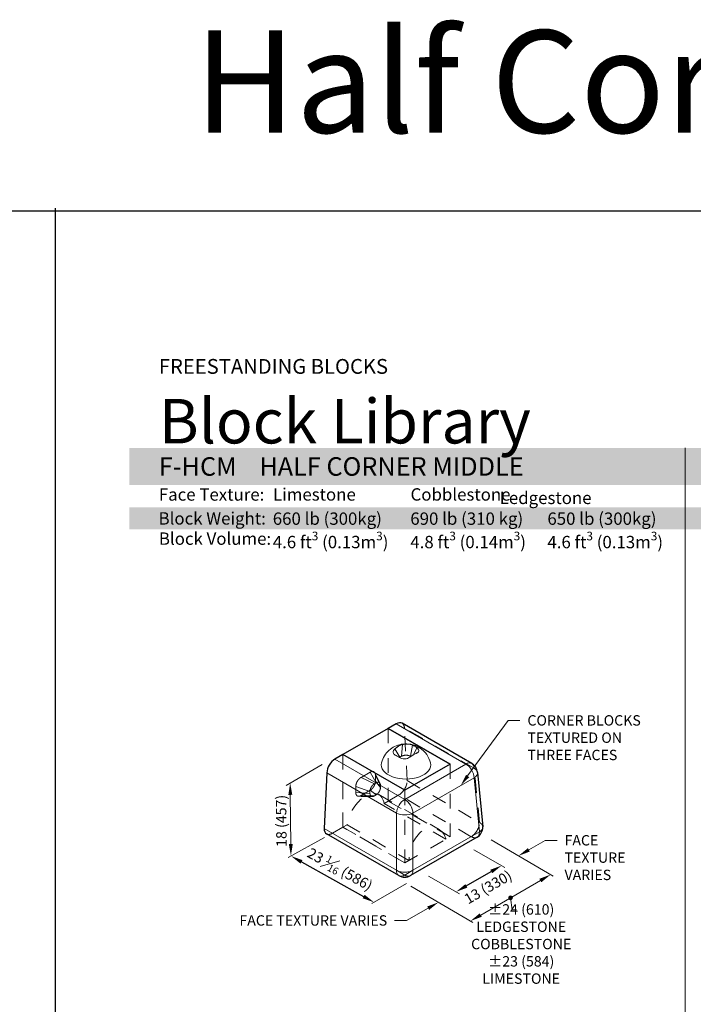
# Model space of a CAD drawing. Units: inches. Extents: x 0 to 102, y -41 to 14.
# Drawn here: x 34 to 38, y -14 to -7 of the extents above; entities that cross this region are included whole.
import ezdxf
from ezdxf import colors
from ezdxf.entities.mleader import LeaderData, LeaderLine
from ezdxf.math import Vec2, Vec3

# ---------------------------------------------------------------- set-up
doc = ezdxf.new("R2010")
doc.units = ezdxf.units.IN
doc.header["$MEASUREMENT"] = 0
doc.linetypes.add('HIDDEN2', pattern=[0.1875, 0.125, -0.0625])
doc.layers.get('Defpoints').update_dxf_attribs({"color": 60})
doc.layers.add('Blocks', color=7, linetype='Continuous', lineweight=15)
doc.layers.add('DIMENSION', color=7, linetype='Continuous', lineweight=9)
doc.layers.add('HATCH', color=7, linetype='Continuous', lineweight=25, true_color=0xe9eaeb)
doc.layers.add('PAGE', color=7, linetype='Continuous', lineweight=25, plot=False)
doc.layers.add('Titleblock', color=7, linetype='Continuous')
doc.styles.add('Arial', font='arial.ttf')
doc.styles.add('Century Gothic', font='GOTHIC.TTF')
doc.styles.get("Standard").update_dxf_attribs({"font": 'arial.ttf', "height": 0.07})
doc.dimstyles.get("Standard").update_dxf_attribs({"dimtxt": 0.07, "dimasz": 0.08, "dimexe": 0.18, "dimexo": 0.0625, "dimgap": 0.02, "dimtad": 1, "dimdec": 4, "dimzin": 0, "dimdsep": 46, "dimlunit": 5, "dimtxsty": 'Standard', "dimcen": 0.09, "dimse1": 1, "dimse2": 1, "dimclrt": 256, "dimadec": 0, "dimazin": 0, "dimtfac": 1.25, "dimtdec": 4, "dimtix": 1, "dimtofl": 0, "dimtmove": 0, "dimatfit": 3, "dimfxl": 1, "dimfrac": 1, "dimtolj": 1, "dimtzin": 0, "dimarcsym": 0})

# ---------------------------------------------------------------- blocks, each defined once
blk = doc.blocks.new('*D144')
at = {"layer": 'Defpoints', "color": 0, "transparency": 16777216}
for p in [(36.9922, -12.9685), (36.9922, -12.9685), (36.6856, -13.1453)]:
    blk.add_point(p, dxfattribs=at)
at = {"layer": 'DIMENSION', "color": 0, "lineweight": -2, "transparency": 16777216}
blk.add_line((36.7549, -13.1054), (36.9229, -13.0085), dxfattribs=at)
at = {"layer": 'DIMENSION', "color": 0, "transparency": 16777216}
for points in [[(36.9163, -12.9969), (36.9296, -13.02), (36.9922, -12.9685)], [(36.7483, -13.0938), (36.7616, -13.1169), (36.6856, -13.1453)]]:
    blk.add_solid(points, dxfattribs=at)
at = {"layer": 'DIMENSION', "transparency": 16777216, "insert": (36.9014, -13.1136), "char_height": 0.07, "attachment_point": 5, "rotation": 29.96787}
blk.add_mtext('\\A1;13 (330)', dxfattribs=at)
blk = doc.blocks.new('*D163')
at = {"layer": 'Defpoints', "color": 0, "transparency": 16777216}
for p in [(35.573, -12.9049), (36.1321, -13.2164), (36.1324, -13.2159)]:
    blk.add_point(p, dxfattribs=at)
at = {"layer": 'DIMENSION', "color": 0, "lineweight": -2, "transparency": 16777216}
blk.add_line((35.6432, -12.9433), (36.0625, -13.1769), dxfattribs=at)
at = {"layer": 'DIMENSION', "color": 0, "transparency": 16777216}
for points in [[(35.6497, -12.9316), (35.6367, -12.9549), (35.5733, -12.9043)], [(36.069, -13.1653), (36.056, -13.1886), (36.1324, -13.2159)]]:
    blk.add_solid(points, dxfattribs=at)
at = {"layer": 'DIMENSION', "transparency": 16777216, "insert": (35.903, -12.9929), "char_height": 0.07, "attachment_point": 5, "rotation": 330.86945}
blk.add_mtext('\\A1;23 {\\H0.7x;\\S1#16;} (586)', dxfattribs=at)

msp = doc.modelspace()

# ---------------------------------------------------------------- hatches: boundary and pattern name
at = {"layer": 'HATCH', "true_color": 0xc4cd98}
h = msp.add_hatch(color=9, dxfattribs=at)
h.dxf.hatch_style = 1
h.paths.add_polyline_path([(34.48122, -10.40074), (41.98122, -10.401), (41.98122, -10.151), (34.48122, -10.151)])
at = {"layer": 'HATCH'}
h = msp.add_hatch(color=256, dxfattribs=at)
h.dxf.hatch_style = 1
h.paths.add_polyline_path([(34.48122, -10.701), (41.98122, -10.701), (41.98122, -10.551), (34.48122, -10.551)])
h.paths.add_polyline_path([(34.48122, -10.61752), (41.98122, -10.73426)])

# ---------------------------------------------------------------- linework, layer by layer
at = {"layer": 'Blocks', "linetype": 'Continuous', "lineweight": 30, "extrusion": (2.77556e-16, 0.816497, 0.57735)}
for p, q in [((36.28211, -12.01199), (36.22881, -12.04276)), ((36.79155, -12.27956), (36.32137, -12.0081)), ((36.22881, -12.04276), (35.9224, -12.21967)), ((36.64571, -12.28346), (36.22881, -12.04276)), ((36.22881, -12.04276), (36.64571, -12.28346)), ((35.9224, -12.21967), (35.8691, -12.25044)), ((36.3393, -12.46037), (35.9224, -12.21967)), ((36.64571, -12.28346), (36.3393, -12.46037)), ((35.81366, -12.34296), (35.7958, -12.71854)), ((36.83044, -12.33993), (36.86622, -12.70587)), ((36.30001, -13.0362), (35.81207, -12.75449)), ((36.82708, -12.77723), (36.37854, -13.0362))]:
    msp.add_line(p, q, dxfattribs=at)
at = {"layer": 'Blocks', "extrusion": (2.77556e-16, 0.816497, 0.57735)}
for p, q in [((36.28211, -12.01199), (36.75228, -12.28345)), ((36.31867, -12.23073), (36.3245, -12.15205)), ((36.3245, -12.15106), (36.3245, -12.15205)), ((36.27311, -12.18073), (36.27311, -12.18172)), ((36.30689, -12.23753), (36.27311, -12.18172)), ((36.3776, -12.23073), (36.39197, -12.15606)), ((36.39197, -12.155), (36.39197, -12.15606)), ((36.39789, -12.22043), (36.42144, -12.17307)), ((36.42144, -12.17202), (36.42144, -12.17307)), ((36.33927, -12.5219), (35.8691, -12.25044)), ((36.31867, -12.23073), (36.30689, -12.23753)), ((36.75228, -12.28345), (36.33927, -12.5219)), ((36.37975, -12.23197), (36.3776, -12.23073)), ((35.81366, -12.34296), (36.28383, -12.61442)), ((36.39472, -12.61442), (36.80772, -12.37597)), ((36.80772, -12.37597), (36.84343, -12.74123)), ((36.28383, -12.61442), (36.28383, -13.0003)), ((36.39472, -13.0003), (36.39472, -12.61442)), ((36.28374, -13.00025), (35.7958, -12.71854)), ((36.84334, -12.74128), (36.3948, -13.00025))]:
    msp.add_line(p, q, dxfattribs=at)
at = {"layer": 'Blocks', "linetype": 'HIDDEN2', "lineweight": 5, "ltscale": 0.25, "extrusion": (2.77556e-16, 0.816497, 0.57735)}
for p, q in [((36.22881, -12.04276), (36.22881, -12.53266)), ((36.22881, -12.04276), (36.22881, -12.53266)), ((36.80772, -12.31195), (36.33755, -12.04049)), ((36.35541, -12.39545), (36.33755, -12.04049)), ((35.9224, -12.21967), (35.9224, -12.70957)), ((35.9224, -12.70957), (35.9224, -12.21967)), ((36.64571, -12.28346), (36.64571, -12.77336)), ((36.10654, -12.33789), (36.04467, -12.37361)), ((36.14631, -12.41019), (36.10654, -12.33789)), ((36.84343, -12.67721), (36.80772, -12.31195)), ((36.13453, -12.41699), (36.04467, -12.37361)), ((36.14631, -12.41019), (36.13453, -12.41699)), ((36.17578, -12.4272), (36.14189, -12.35831)), ((36.14189, -12.39913), (36.14189, -12.35831)), ((36.17578, -12.44081), (36.14189, -12.39913)), ((36.35541, -12.39545), (36.84334, -12.67716)), ((36.10507, -12.46802), (36.00931, -12.43485)), ((36.00931, -12.43485), (36.00931, -12.47568)), ((36.10507, -12.48163), (36.00931, -12.47568)), ((36.04467, -12.49609), (36.10654, -12.46037)), ((36.10507, -12.46802), (36.10507, -12.48163)), ((36.14631, -12.49184), (36.10654, -12.46037)), ((36.17578, -12.44081), (36.17578, -12.4272)), ((36.3393, -12.46037), (36.3393, -12.95027)), ((36.13453, -12.49864), (36.04467, -12.49609)), ((36.13453, -12.49864), (36.14631, -12.49184)), ((36.16519, -12.48977), (36.56824, -12.72247)), ((36.20061, -12.54894), (36.22881, -12.53266)), ((36.61751, -12.78964), (36.20061, -12.54894)), ((36.22881, -12.53266), (36.29987, -12.49163)), ((36.22881, -12.53266), (36.64571, -12.77336)), ((36.64571, -12.77336), (36.22881, -12.53266)), ((36.78781, -12.77334), (36.29987, -12.49163)), ((35.85133, -12.7506), (35.9224, -12.70957)), ((35.9224, -12.70957), (35.9506, -12.69329)), ((35.9224, -12.70957), (36.3393, -12.95027)), ((35.9506, -12.69329), (36.3675, -12.93398)), ((36.3393, -12.95027), (36.64571, -12.77336)), ((36.28374, -13.00025), (36.33927, -13.03231)), ((36.33927, -13.03231), (36.3948, -13.00025))]:
    msp.add_line(p, q, dxfattribs=at)
at = {"layer": 'Blocks', "linetype": 'Continuous', "lineweight": 0, "extrusion": (2.77556e-16, 0.816497, 0.57735)}
for p, q in [((35.9224, -12.21967), (36.3393, -12.46037)), ((36.3393, -12.46037), (36.64571, -12.28346))]:
    msp.add_line(p, q, dxfattribs=at)
at = {"layer": 'Blocks', "color": 1, "linetype": 'HIDDEN2', "lineweight": 0, "extrusion": (2.77556e-16, 0.816497, 0.57735)}
msp.add_line((36.3393, -12.95027), (35.9224, -12.70957), dxfattribs=at)
at = {"layer": 'Blocks', "linetype": 'Continuous', "lineweight": 30}
for centre, start, end in [((36.75228, -12.34757), 5.583507, 60), ((36.78781, -12.70922), 300, 0.887674), ((36.33927, -12.96819), 240, 300)]:
    msp.add_arc(centre, 0.07853, start, end, dxfattribs=at)
for centre, major_axis, start_param, end_param in [((36.28211, -12.07611), (0.03927, 0.06801), 0, 0.7853982), ((35.8691, -12.31457), (-0.03927, -0.06801), 3.9269908, 5.4414051), ((35.85133, -12.68648), (-0.03927, -0.06801), 5.4977871, 6.2831853)]:
    msp.add_ellipse(centre, major_axis=major_axis, ratio=0.5773503, start_param=start_param, end_param=end_param, dxfattribs=at)
at = {"layer": 'Blocks', "linetype": 'HIDDEN2', "lineweight": 5, "ltscale": 0.25}
for centre, major_axis, ratio, start_param, end_param in [((36.28211, -12.07611), (0.03927, 0.06801), 0.5773503, 5.5541692, 6.2831853), ((36.75228, -12.34757), (0.03927, 0.06801), 0.5773503, 5.5541692, 6.2831853), ((36.75228, -12.34757), (0.07816, 0.00764), 0.5755198, 0, 0.7276067), ((36.29987, -12.42751), (0.03927, 0.06801), 0.5773503, 3.9269908, 5.4977871), ((36.0756, -12.64494), (0.08959, 0.15517), 0.5773503, 5.6613426, 8.4758243), ((36.78781, -12.70922), (0.03927, 0.06801), 0.5773503, 3.9269908, 5.4977871), ((35.85133, -12.68648), (-0.03927, -0.06801), 0.5773503, 0, 0.7853982), ((36.49856, -12.88913), (-0.05039, -0.17489), 0.6839005, 2.405029, 5.1129402), ((36.4925, -12.88563), (0.08959, 0.15517), 0.5773503, 5.6613426, 5.7146279), ((36.78781, -12.70922), (0.03927, -0.06801), 0.5773503, 5.4977871, 6.2831853), ((36.33927, -12.96819), (-0.03927, -0.06801), 0.5773503, 0, 0.7853982), ((36.33927, -12.96819), (0.03927, -0.06801), 0.5773503, 5.4977871, 6.2831853)]:
    msp.add_ellipse(centre, major_axis=major_axis, ratio=ratio, start_param=start_param, end_param=end_param, dxfattribs=at)
at = {"layer": 'Blocks'}
for centre, major_axis, ratio, start_param, end_param in [((36.32944, -12.31428), (0.0428, 0.1631), 0.7089176, 0.394634, 0.8290262), ((36.35517, -12.319), (-0.00447, 0.17042), 0.7697295, 5.7198428, 5.9649388), ((36.34813, -12.28856), (-0.16667, 0), 0.5773503, 6.1383418, 9.5696215), ((36.75228, -12.34757), (0.03927, 0.06801), 0.5773503, 0, 0.7853982), ((36.75228, -12.34757), (0.03927, -0.06801), 0.5773503, 0.8417802, 2.3561945), ((36.75228, -12.34757), (0.07816, 0.00764), 0.5755198, 5.4431712, 6.2831853), ((36.33927, -12.58602), (-0.03927, -0.06801), 0.5773503, 3.9269908, 5.4414051), ((36.33927, -12.58602), (-0.03927, 0.06801), 0.5773503, 3.9833729, 5.4977871), ((36.33927, -12.58602), (0.07853, 0), 0.5105529, 3.9285786, 5.4961994), ((36.78781, -12.70922), (0.03927, -0.06801), 0.5773503, 0, 0.7853982), ((36.84317, -12.73757), (0.00202, 0.00394), 0.6089678, 3.8971647, 3.9253446), ((36.33927, -12.96819), (-0.03927, -0.06801), 0.5773503, 5.4977871, 6.2831853), ((36.33927, -12.96819), (0.03927, -0.06801), 0.5773503, 0, 0.7853982)]:
    msp.add_ellipse(centre, major_axis=major_axis, ratio=ratio, start_param=start_param, end_param=end_param, dxfattribs=at)
at = {"layer": 'Blocks', "color": 1, "linetype": 'HIDDEN2', "lineweight": 0}
for centre, major_axis, ratio, start_param, end_param in [((36.84317, -12.67366), (-0.00239, 0.00372), 0.5438979, 2.329549, 2.3577289), ((36.4925, -12.88563), (0.08959, 0.15517), 0.5773503, 2.1393538, 2.192639)]:
    msp.add_ellipse(centre, major_axis=major_axis, ratio=ratio, start_param=start_param, end_param=end_param, dxfattribs=at)
at = {"layer": 'Blocks', "linetype": 'Continuous', "lineweight": 0}
for centre, major_axis, start_param, end_param in [((36.28392, -12.99654), (0.00202, -0.00394), 5.5276133, 5.5557931), ((36.39463, -12.99654), (0.00202, 0.00394), 3.8689848, 3.8971647)]:
    msp.add_ellipse(centre, major_axis=major_axis, ratio=0.6089678, start_param=start_param, end_param=end_param, dxfattribs=at)
at = {"layer": 'Blocks'}
for points, knots in [([(36.18321, -12.27467), (36.1876, -12.25731), (36.19455, -12.24171), (36.21182, -12.21328), (36.22241, -12.20128), (36.24601, -12.17966), (36.2589, -12.17154), (36.28702, -12.15735), (36.30159, -12.15299), (36.33331, -12.14683), (36.34996, -12.14629), (36.38564, -12.1503), (36.40484, -12.15481), (36.44331, -12.17479), (36.46149, -12.18702), (36.49062, -12.22191), (36.50173, -12.2398), (36.51061, -12.26578), (36.51192, -12.27017), (36.51306, -12.27467)], [2.501038, 2.501038, 2.501038, 2.501038, 2.6934967, 2.6934967, 2.9187284, 2.9187284, 3.2086011, 3.2086011, 3.6028219, 3.6028219, 4.1193078, 4.1193078, 4.6595823, 4.6595823, 5.0485942, 5.0485942, 5.3030341, 5.3030341, 5.3529436, 5.3529436, 5.3529436, 5.3529436]), ([(36.27311, -12.18073), (36.27352, -12.18036), (36.27392, -12.17999), (36.27856, -12.17589), (36.2829, -12.17245), (36.28941, -12.16784), (36.29151, -12.16644), (36.2951, -12.16418), (36.29658, -12.16329), (36.29955, -12.16157), (36.30104, -12.16075), (36.3047, -12.15882), (36.30687, -12.15776), (36.31371, -12.15466), (36.3184, -12.15289), (36.32358, -12.15133), (36.32404, -12.15119), (36.3245, -12.15106)], [0, 0, 0, 0, 0.0563797, 0.0563797, 0.6369594, 0.6369594, 0.9093364, 0.9093364, 1.0984408, 1.0984408, 1.2875351, 1.2875351, 1.5598621, 1.5598621, 2.1403121, 2.1403121, 2.1969373, 2.1969373, 2.1969373, 2.1969373]), ([(36.39197, -12.155), (36.38821, -12.1535), (36.38397, -12.1522), (36.37337, -12.14973), (36.36689, -12.14876), (36.35388, -12.14781), (36.34746, -12.1478), (36.33806, -12.1485), (36.33485, -12.14889), (36.33047, -12.14964), (36.32915, -12.14991), (36.3267, -12.15046), (36.32557, -12.15075), (36.3245, -12.15106)], [0, 0, 0, 0, 0.4569278, 0.4569278, 1.0496169, 1.0496169, 1.6231115, 1.6231115, 1.9370494, 1.9370494, 2.0794423, 2.0794423, 2.210875, 2.210875, 2.210875, 2.210875]), ([(36.39197, -12.15606), (36.38893, -12.15485), (36.38387, -12.15309), (36.37046, -12.15034), (36.36392, -12.14951), (36.35103, -12.14884), (36.3448, -12.14895), (36.33291, -12.15008), (36.32806, -12.15104), (36.3245, -12.15205)], [0, 0, 0, 0, 0.3700633, 0.3700633, 0.6834666, 0.6834666, 0.9814228, 0.9814228, 1.289767, 1.289767, 1.289767, 1.289767]), ([(36.27311, -12.18073), (36.27123, -12.18242), (36.26955, -12.18421), (36.26645, -12.18812), (36.26508, -12.19027), (36.26192, -12.19672), (36.26106, -12.20102), (36.26185, -12.2091), (36.26349, -12.21285), (36.26889, -12.21913), (36.27212, -12.22125), (36.27483, -12.22263)], [0, 0, 0, 0, 0.2593741, 0.2593741, 0.558283, 0.558283, 1.1519551, 1.1519551, 1.7450375, 1.7450375, 2.3037795, 2.3037795, 2.3037795, 2.3037795]), ([(36.27311, -12.18172), (36.26977, -12.18475), (36.2665, -12.18859), (36.26242, -12.1966), (36.26146, -12.2002), (36.26137, -12.20366)], [0, 0, 0, 0, 0.46156207, 0.46156207, 0.83678177, 0.83678177, 0.83678177, 0.83678177]), ([(36.42316, -12.20802), (36.42275, -12.20818), (36.42234, -12.20835), (36.41771, -12.21022), (36.41337, -12.2122), (36.40686, -12.21548), (36.40476, -12.21659), (36.40117, -12.21855), (36.39969, -12.21939), (36.39672, -12.2211), (36.39523, -12.22198), (36.39157, -12.2242), (36.3894, -12.22556), (36.38256, -12.22998), (36.37787, -12.23322), (36.37269, -12.23701), (36.37223, -12.23735), (36.37177, -12.23769)], [0, 0, 0, 0, 0.0563797, 0.0563797, 0.6369594, 0.6369594, 0.9093364, 0.9093364, 1.0984408, 1.0984408, 1.2875351, 1.2875351, 1.5598621, 1.5598621, 2.1403121, 2.1403121, 2.1969373, 2.1969373, 2.1969373, 2.1969373]), ([(36.42316, -12.20802), (36.42504, -12.20728), (36.42671, -12.20637), (36.42982, -12.20416), (36.43119, -12.20282), (36.43435, -12.19846), (36.43521, -12.1951), (36.43442, -12.18795), (36.43278, -12.18421), (36.42738, -12.17702), (36.42415, -12.17412), (36.42144, -12.17202)], [0, 0, 0, 0, 0.2593741, 0.2593741, 0.558283, 0.558283, 1.1519551, 1.1519551, 1.7450375, 1.7450375, 2.3037795, 2.3037795, 2.3037795, 2.3037795]), ([(36.4349, -12.19373), (36.43489, -12.19348), (36.43487, -12.19322), (36.43454, -12.1894), (36.43297, -12.18564), (36.4275, -12.17816), (36.42406, -12.17511), (36.42144, -12.17307)], [0.87919497, 0.87919497, 0.87919497, 0.87919497, 0.91181609, 0.91181609, 1.36201633, 1.36201633, 1.82015099, 1.82015099, 1.82015099, 1.82015099]), ([(36.3043, -12.23965), (36.29928, -12.23644), (36.29435, -12.23344), (36.28953, -12.23065), (36.28448, -12.22773), (36.27957, -12.22505), (36.27483, -12.22263)], [0, 0, 0, 0, 1.5535659, 1.5535659, 1.5535659, 3.1842205, 3.1842205, 3.1842205, 3.1842205]), ([(36.3043, -12.23965), (36.30937, -12.24289), (36.31488, -12.245), (36.32612, -12.24788), (36.33268, -12.24856), (36.34551, -12.24801), (36.35172, -12.24688), (36.36349, -12.24292), (36.36827, -12.24029), (36.37177, -12.23769)], [0, 0, 0, 0, 0.6175676, 0.6175676, 1.358449, 1.358449, 2.0605062, 2.0605062, 2.7822637, 2.7822637, 2.7822637, 2.7822637]), ([(36.36585, -12.22596), (36.36421, -12.22552), (36.36232, -12.22509), (36.3605, -12.22477), (36.35844, -12.2244), (36.35643, -12.22414), (36.35449, -12.22396), (36.35227, -12.22377), (36.35016, -12.22368), (36.34813, -12.22368)], [0.62623464, 0.62623464, 0.62623464, 0.62623464, 0.76808271, 0.76808271, 0.76808271, 0.92781796, 0.92781796, 0.92781796, 1.11069346, 1.11069346, 1.11069346, 1.11069346]), ([(36.84343, -12.74123), (36.85065, -12.73682), (36.85638, -12.73166), (36.86424, -12.72047), (36.86628, -12.71456), (36.86635, -12.70772), (36.86631, -12.70679), (36.86622, -12.70587)], [0, 0, 0, 0, 2.3372795, 2.3372795, 4.6739214, 4.6739214, 5.0426133, 5.0426133, 5.0426133, 5.0426133]), ([(36.28383, -13.0003), (36.29107, -13.00423), (36.29965, -13.00733), (36.31852, -13.01158), (36.32863, -13.01268), (36.34907, -13.01274), (36.35921, -13.0117), (36.37354, -13.00857), (36.37819, -13.00725), (36.38693, -13.00411), (36.39101, -13.00231), (36.39472, -13.0003)], [0, 0, 0, 0, 2.3372795, 2.3372795, 4.6739214, 4.6739214, 7.0103699, 7.0103699, 8.2082339, 8.2082339, 9.406206, 9.406206, 9.406206, 9.406206])]:
    msp.add_open_spline(points, degree=3, knots=knots, dxfattribs=at)
for points in [[(36.39197, -12.155), (36.39699, -12.15701), (36.40192, -12.1594), (36.40673, -12.16216)], [(36.40673, -12.16216), (36.41178, -12.16505), (36.4167, -12.16835), (36.42144, -12.17202)], [(36.30394, -12.23942), (36.30381, -12.23952), (36.30366, -12.23962), (36.30352, -12.23973)], [(36.30557, -12.23833), (36.30509, -12.23863), (36.30454, -12.239), (36.30394, -12.23942)], [(36.30689, -12.23753), (36.30658, -12.23771), (36.30611, -12.23798), (36.30557, -12.23833)], [(36.32005, -12.22997), (36.31945, -12.23028), (36.31897, -12.23055), (36.31867, -12.23073)], [(36.32248, -12.22878), (36.32151, -12.22922), (36.3207, -12.22962), (36.32005, -12.22997)], [(36.32595, -12.22737), (36.32474, -12.22781), (36.32352, -12.22832), (36.32248, -12.22878)], [(36.33042, -12.22596), (36.3289, -12.22638), (36.32741, -12.22685), (36.32595, -12.22737)], [(36.33577, -12.22477), (36.33401, -12.22508), (36.33216, -12.22549), (36.33042, -12.22596)], [(36.34178, -12.22396), (36.33997, -12.22413), (36.33793, -12.22438), (36.33577, -12.22477)], [(36.34333, -12.22384), (36.34283, -12.22388), (36.34231, -12.22392), (36.34178, -12.22396)], [(36.34813, -12.22368), (36.34682, -12.22368), (36.34522, -12.22372), (36.34333, -12.22384)], [(36.36685, -12.22625), (36.36653, -12.22615), (36.36619, -12.22606), (36.36585, -12.22596)], [(36.37379, -12.22878), (36.37235, -12.22813), (36.37009, -12.22719), (36.36685, -12.22625)], [(36.37622, -12.22997), (36.37542, -12.22954), (36.37469, -12.22919), (36.37379, -12.22878)], [(36.3776, -12.23073), (36.37724, -12.23052), (36.37672, -12.23023), (36.37622, -12.22997)]]:
    msp.add_open_spline(points, degree=3, dxfattribs=at)
at = {"layer": 'Blocks', "linetype": 'HIDDEN2', "lineweight": 5, "ltscale": 0.25}
for points, knots in [([(36.10654, -12.33789), (36.10786, -12.33713), (36.11058, -12.33574), (36.11475, -12.33417), (36.11892, -12.33322), (36.12297, -12.33296), (36.12679, -12.33343), (36.13027, -12.33461), (36.13334, -12.33646), (36.13594, -12.33889), (36.13804, -12.34179), (36.14017, -12.34611), (36.14136, -12.3508), (36.14183, -12.35527), (36.14189, -12.35733), (36.14189, -12.35831)], [0, 0, 0, 0, 0.0714286, 0.1428571, 0.2142857, 0.2857143, 0.3571429, 0.4285714, 0.5, 0.5714286, 0.6428571, 0.7142857, 0.8571429, 0.9285714, 1, 1, 1, 1]), ([(36.17239, -12.41332), (36.17168, -12.41217), (36.1709, -12.4112), (36.17008, -12.41038), (36.16915, -12.40944), (36.16816, -12.40871), (36.16715, -12.40812)], [0.76808258, 0.76808258, 0.76808258, 0.76808258, 0.9278178, 0.9278178, 0.9278178, 1.11069327, 1.11069327, 1.11069327, 1.11069327]), ([(36.04467, -12.49609), (36.04335, -12.49685), (36.04063, -12.49825), (36.03646, -12.49982), (36.03229, -12.50077), (36.02824, -12.50102), (36.02442, -12.50055), (36.02094, -12.49937), (36.01787, -12.49752), (36.01527, -12.49509), (36.01317, -12.49219), (36.01104, -12.48788), (36.00985, -12.48318), (36.00937, -12.47872), (36.00931, -12.47665), (36.00931, -12.47568)], [0, 0, 0, 0, 0.0714286, 0.1428571, 0.2142857, 0.2857143, 0.3571429, 0.4285714, 0.5, 0.5714286, 0.6428571, 0.7142857, 0.8571429, 0.9285714, 1, 1, 1, 1]), ([(36.11076, -12.44463), (36.11, -12.44628), (36.1092, -12.44817), (36.10845, -12.45023), (36.10785, -12.45191), (36.10728, -12.45372), (36.10682, -12.45546), (36.10641, -12.45699), (36.10607, -12.45852), (36.1058, -12.46004), (36.10558, -12.46131), (36.1054, -12.46262), (36.10529, -12.46376)], [1.23608366, 1.23608366, 1.23608366, 1.23608366, 1.37455891, 1.37455891, 1.37455891, 1.48727377, 1.48727377, 1.48727377, 1.58628741, 1.58628741, 1.58628741, 1.66853564, 1.66853564, 1.66853564, 1.66853564]), ([(36.11712, -12.43362), (36.11578, -12.43552), (36.11466, -12.43731), (36.1137, -12.43898), (36.11307, -12.44007), (36.11234, -12.44139), (36.11155, -12.44299)], [0.81052635, 0.81052635, 0.81052635, 0.81052635, 1.03942595, 1.03942595, 1.03942595, 1.18789385, 1.18789385, 1.18789385, 1.18789385]), ([(36.15632, -12.48404), (36.15759, -12.48278), (36.15886, -12.48139), (36.16003, -12.48001), (36.1614, -12.47838), (36.16263, -12.47676), (36.16373, -12.47521)], [0.4638789, 0.4638789, 0.4638789, 0.4638789, 0.62314802, 0.62314802, 0.62314802, 0.81052626, 0.81052626, 0.81052626, 0.81052626]), ([(36.1693, -12.46584), (36.16955, -12.46532), (36.16982, -12.46477), (36.17008, -12.4642), (36.17085, -12.46255), (36.17165, -12.46066), (36.17239, -12.4586), (36.173, -12.45692), (36.17357, -12.45511), (36.17403, -12.45337)], [1.18789372, 1.18789372, 1.18789372, 1.18789372, 1.23608353, 1.23608353, 1.23608353, 1.37455877, 1.37455877, 1.37455877, 1.48727362, 1.48727362, 1.48727362, 1.48727362]), ([(36.14631, -12.49184), (36.14662, -12.49166), (36.14709, -12.49138), (36.14766, -12.49103), (36.14829, -12.49063), (36.14904, -12.49013), (36.1499, -12.48951), (36.15083, -12.48885), (36.15187, -12.48804), (36.15286, -12.48721)], [0, 0, 0, 0, 0.09794085, 0.09794085, 0.09794085, 0.20666253, 0.20666253, 0.20666253, 0.32339858, 0.32339858, 0.32339858, 0.32339858]), ([(36.86622, -12.70587), (36.86573, -12.70094), (36.86385, -12.69613), (36.85867, -12.68891), (36.85622, -12.68631), (36.85045, -12.68147), (36.84713, -12.67923), (36.84343, -12.67721)], [5.0426133, 5.0426133, 5.0426133, 5.0426133, 7.0103699, 7.0103699, 8.2082339, 8.2082339, 9.406206, 9.406206, 9.406206, 9.406206])]:
    msp.add_open_spline(points, degree=3, knots=knots, dxfattribs=at)
for points in [[(36.13896, -12.34371), (36.15041, -12.36747), (36.16187, -12.39125), (36.17333, -12.41504)], [(36.00931, -12.43485), (36.00931, -12.43388), (36.00937, -12.43174), (36.00973, -12.42798), (36.01044, -12.4237), (36.01157, -12.41897), (36.01317, -12.41388), (36.01527, -12.40856), (36.01787, -12.40312), (36.02094, -12.39773), (36.02442, -12.39253), (36.02824, -12.38766), (36.03229, -12.38324), (36.03646, -12.37937), (36.04063, -12.37612), (36.04335, -12.37438), (36.04467, -12.37361)], [(36.14189, -12.39913), (36.14189, -12.4001), (36.14183, -12.40224), (36.14148, -12.40601), (36.14077, -12.41029), (36.13964, -12.41501), (36.13804, -12.4201), (36.13594, -12.42543), (36.13334, -12.43086), (36.13027, -12.43625), (36.12679, -12.44145), (36.12297, -12.44633), (36.11892, -12.45075), (36.11475, -12.45461), (36.11058, -12.45787), (36.10786, -12.4596), (36.10654, -12.46037)], [(36.13094, -12.41931), (36.13002, -12.41998), (36.12897, -12.42079), (36.12799, -12.42162)], [(36.13318, -12.4178), (36.13255, -12.4182), (36.13181, -12.41869), (36.13094, -12.41931)], [(36.13453, -12.41699), (36.13423, -12.41717), (36.13375, -12.41744), (36.13318, -12.4178)], [(36.14766, -12.40945), (36.14709, -12.40975), (36.14662, -12.41001), (36.14631, -12.41019)], [(36.1499, -12.40837), (36.14904, -12.40875), (36.14829, -12.40912), (36.14766, -12.40945)], [(36.15286, -12.40726), (36.15187, -12.40757), (36.15083, -12.40797), (36.1499, -12.40837)], [(36.15632, -12.40643), (36.1552, -12.40661), (36.15404, -12.40689), (36.15286, -12.40726)], [(36.16003, -12.40618), (36.15888, -12.40614), (36.15759, -12.40623), (36.15632, -12.40643)], [(36.16373, -12.40671), (36.16268, -12.40643), (36.16144, -12.40622), (36.16003, -12.40618)], [(36.16461, -12.40698), (36.16433, -12.40688), (36.16404, -12.40679), (36.16373, -12.40671)], [(36.16715, -12.40812), (36.16649, -12.40774), (36.16566, -12.40733), (36.16461, -12.40698)], [(36.17403, -12.41666), (36.1736, -12.41552), (36.17302, -12.41433), (36.17239, -12.41332)], [(36.17429, -12.41737), (36.17421, -12.41714), (36.17412, -12.4169), (36.17403, -12.41666)], [(36.17556, -12.42318), (36.1754, -12.42179), (36.17509, -12.41972), (36.17429, -12.41737)], [(36.1051, -12.46645), (36.10507, -12.46713), (36.10507, -12.46767), (36.10507, -12.46802)], [(36.10507, -12.48163), (36.10507, -12.48204), (36.10508, -12.48263), (36.1051, -12.48317)], [(36.10529, -12.46376), (36.10518, -12.46481), (36.10513, -12.46571), (36.1051, -12.46645)], [(36.1051, -12.48317), (36.10513, -12.48404), (36.10519, -12.48478), (36.10528, -12.48564)], [(36.10528, -12.48564), (36.10544, -12.48704), (36.10575, -12.48911), (36.10656, -12.49146)], [(36.11155, -12.44299), (36.11129, -12.44351), (36.11103, -12.44406), (36.11076, -12.44463)], [(36.12081, -12.42882), (36.11944, -12.43045), (36.11821, -12.43207), (36.11712, -12.43362)], [(36.12453, -12.42479), (36.12325, -12.42605), (36.12198, -12.42744), (36.12081, -12.42882)], [(36.12799, -12.42162), (36.1268, -12.42262), (36.12565, -12.42367), (36.12453, -12.42479)], [(36.15286, -12.48721), (36.15404, -12.48621), (36.1552, -12.48516), (36.15632, -12.48404)], [(36.16373, -12.47521), (36.16506, -12.47331), (36.16618, -12.47152), (36.16715, -12.46984)], [(36.16715, -12.46984), (36.16777, -12.46876), (36.1685, -12.46743), (36.1693, -12.46584)], [(36.17403, -12.45337), (36.17443, -12.45184), (36.17477, -12.45031), (36.17504, -12.44879)], [(36.17504, -12.44879), (36.17527, -12.44752), (36.17544, -12.44621), (36.17556, -12.44507)], [(36.17575, -12.42566), (36.17571, -12.42479), (36.17566, -12.42405), (36.17556, -12.42318)], [(36.17556, -12.44507), (36.17566, -12.44402), (36.17572, -12.44312), (36.17575, -12.44238)], [(36.17578, -12.4272), (36.17578, -12.42679), (36.17577, -12.4262), (36.17575, -12.42566)], [(36.17575, -12.44238), (36.17577, -12.4417), (36.17578, -12.44115), (36.17578, -12.44081)], [(36.12094, -12.50265), (36.09001, -12.50195), (36.0593, -12.50137), (36.02853, -12.50091)], [(36.10656, -12.49146), (36.10664, -12.49169), (36.10672, -12.49193), (36.10682, -12.49217)], [(36.10682, -12.49217), (36.10725, -12.49331), (36.10782, -12.4945), (36.10845, -12.49551)], [(36.10845, -12.49551), (36.10916, -12.49666), (36.10994, -12.49763), (36.11076, -12.49845)], [(36.11076, -12.49845), (36.1117, -12.49938), (36.11268, -12.50012), (36.1137, -12.5007)], [(36.1137, -12.5007), (36.11435, -12.50108), (36.11518, -12.50149), (36.11624, -12.50185)], [(36.11624, -12.50185), (36.11651, -12.50194), (36.11681, -12.50203), (36.11712, -12.50212)], [(36.11712, -12.50212), (36.11816, -12.5024), (36.1194, -12.50261), (36.12081, -12.50265)], [(36.12081, -12.50265), (36.12197, -12.50268), (36.12325, -12.5026), (36.12453, -12.5024)], [(36.12453, -12.5024), (36.12565, -12.50222), (36.1268, -12.50194), (36.12799, -12.50157)], [(36.12799, -12.50157), (36.12897, -12.50126), (36.13002, -12.50086), (36.13094, -12.50046)], [(36.13094, -12.50046), (36.13181, -12.50008), (36.13256, -12.49971), (36.13318, -12.49938)], [(36.13318, -12.49938), (36.13375, -12.49908), (36.13423, -12.49882), (36.13453, -12.49864)]]:
    msp.add_open_spline(points, degree=3, dxfattribs=at)
at = {"layer": 'DIMENSION'}
for p, q in [((35.78332, -12.28625), (35.53888, -12.42738)), ((35.57108, -12.82269), (35.56783, -12.49111)), ((35.79781, -12.77846), (35.55259, -12.91329)), ((36.92251, -12.79371), (37.34087, -13.03906)), ((36.80516, -12.86191), (37.01505, -12.98153)), ((36.49883, -13.03886), (36.70872, -13.15849)), ((36.85181, -13.3022), (37.25437, -13.06903)), ((36.35115, -13.0896), (36.11732, -13.2246)), ((36.38148, -13.10706), (36.79984, -13.35242)), ((37.05309, -13.18562), (37.06439, -13.26654)), ((37.06439, -13.26654), (37.09421, -13.26654))]:
    msp.add_line(p, q, dxfattribs=at)
at = {"layer": 'DIMENSION', "const_width": 0.01562}
msp.add_lwpolyline([(37.04528, -13.18562, 1), (37.0609, -13.18562, 1)], format="xyb", close=True, dxfattribs=at)
at = {"layer": 'DIMENSION'}
for points in [[(35.58117, -12.49098), (35.5545, -12.49124), (35.56705, -12.41111)], [(35.58441, -12.82256), (35.55774, -12.82282), (35.57186, -12.90269)], [(37.24768, -13.05749), (37.26105, -13.08057), (37.32359, -13.02893)], [(36.84513, -13.29067), (36.8585, -13.31374), (36.78259, -13.3423)]]:
    msp.add_solid(points, dxfattribs=at)
at = {"layer": 'PAGE'}
msp.add_line((33.98122, -8.53322), (33.98122, -19.53322), dxfattribs=at)
msp.add_lwpolyline([(0, -8.551), (50.98122, -8.551), (50.98122, -19.551), (0, -19.551)], close=True, dxfattribs=at)
at = {"layer": 'Titleblock', "lineweight": 5}
msp.add_line((38.23122, -18.25106), (38.23122, -10.151), dxfattribs=at)

# ---------------------------------------------------------------- texts
at = {"layer": 'DIMENSION', "char_height": 0.07, "attachment_point": 5}
for s, insert, rotation in [('\\A1;18 (457)', (35.50682, -12.66643), 90.56022), ('\\A1;±24 (610) \\PLEDGESTONE\\PCOBBLESTONE\\P±23 (584)\\PLIMESTONE', (37.12507, -13.49743), 0.01)]:
    msp.add_mtext(s, dxfattribs=dict(at, insert=insert, rotation=rotation))
at = {"layer": 'Titleblock', "insert": (34.91853, -7.33397), "char_height": 0.6913097, "attachment_point": 1}
msp.add_mtext_dynamic_manual_height_columns('\\A1;Half Corner', width=7.5803353, gutter_width=1, heights=[0], dxfattribs=at)
at = {"layer": 'Titleblock'}
for s, insert, char_height, width, attachment_point, style in [('{\\fCentury Gothic|b1|i0|c0|p34;\\C8;\\c7631472;FREESTANDING BLOCKS}', (34.68122, -9.551), 0.1, 4.8134845, 1, 'Century Gothic'), ('{\\C7;Block Library}', (34.68122, -10.12073), 0.3, 2.6721058, 7, 'Arial'), ('{\\fCentury Gothic|b1|i0|c0|p34;\\C255;\\c16777215;F-HCM    HALF CORNER MIDDLE}', (34.68122, -10.2135), 0.125, 2.7383531, 1, 'Century Gothic')]:
    msp.add_mtext(s, dxfattribs=dict(at, insert=insert, char_height=char_height, width=width, attachment_point=attachment_point, style=style))
at = {"layer": 'Titleblock', "attachment_point": 4, "line_spacing_factor": 0.9, "style": 'Arial'}
for s, insert, char_height, width in [('Face Texture:', (34.68122, -10.47587), 0.0833, 1.3080312), ('Limestone', (35.45099, -10.4756), 0.0833, 1.3080312), ('Cobblestone', (36.37864, -10.4756), 0.0833, 1.3080312), ('\\pi0.35656;Ledgestone', (36.95045, -10.48796), 0.0833, 1.3080312), ('Block Weight:', (34.67923, -10.63732), 0.0833, 1.3080312), ('660 lb (300kg)', (35.44952, -10.63881), 0.08333, 0.9674952), ('690 lb (310 kg)', (36.37717, -10.63881), 0.08333, 0.9674952), ('650 lb (300kg)', (37.30173, -10.63888), 0.08333, 0.9674952), ('Block Volume:', (34.68122, -10.77365), 0.0833, 1.3080312), ('\\A1;4.6 ft{\\H0.7x;\\S3^ ;} (0.13m{\\H0.7x;\\S3^ ;})', (35.44952, -10.78585), 0.08333, 1.0395486), ('\\A1;4.8 ft{\\H0.7x;\\S3^ ;} (0.14m{\\H0.7x;\\S3^ ;})', (36.37717, -10.78585), 0.08333, 1.0395486), ('\\A1;4.6 ft{\\H0.7x;\\S3^ ;} (0.13m{\\H0.7x;\\S3^ ;})', (37.30173, -10.78609), 0.08333, 1.0395486)]:
    msp.add_mtext(s, dxfattribs=dict(at, insert=insert, char_height=char_height, width=width))

# ---------------------------------------------------------------- dimensions: what is measured, and where the dimension line sits
at = {"layer": 'DIMENSION'}
for base, p1, p2, angle, text, override, picture, middle in [((36.13241, -13.21588), (35.57301, -12.90488), (36.1321, -13.21645), 330.86945, '23 {\\H0.7x;\\S1#16;} (586)', {"dimtmove": 2}, '*D163', (35.90301, -12.99288)), ((36.99223, -12.96853), (36.68562, -13.14532), (36.99223, -12.96853), 29.967871, '13 (330)', {"dimtoh": 1, "dimtofl": 1, "dimtmove": 2, "dimatfit": 1}, '*D144', (36.90139, -13.11356))]:
    dim = msp.add_linear_dim(base=base, p1=p1, p2=p2, angle=angle, text=text, dimstyle='Standard', override=override, dxfattribs=at)
    dim.commit()
    dim.dimension.update_dxf_attribs({"geometry": picture, "text_midpoint": middle, "dimtype": 161})

# ---------------------------------------------------------------- leaders
ml = msp.add_multileader_mtext('Standard', dxfattribs=at)
ml.set_content('CORNER BLOCKS TEXTURED ON THREE FACES', color=256)
ml.set_leader_properties(color=256, linetype='ByLayer', lineweight=-1)
ml.build(insert=Vec2(0, 0))
ml.multileader.update_dxf_attribs({"text_right_attachment_type": 2, "dogleg_length": 0.08, "arrow_head_size": 0.08})
ctx = ml.context
ctx.base_point, ctx.char_height, ctx.arrow_head_size, ctx.landing_gap_size, ctx.plane_origin = Vec3(37.11691, -11.98942), 0.07, 0.08, 0.05, Vec3(45.02481, -12.27584)
ctx.right_attachment = 2
notes = []
notes.append((ctx, [(0, (1, 1, 0), (37.03691, -11.98942), (1, 0), 0.08, [(0, [(36.71671, -12.42851)], 0, [])])]))
ctx.mtext.insert, ctx.mtext.width, ctx.mtext.flow_direction = Vec3(37.16691, -11.95382), 0.9413481, 5
ml = msp.add_multileader_mtext('Standard', dxfattribs=at)
ml.set_content('FACE TEXTURE VARIES', color=256)
ml.set_leader_properties(color=256, linetype='ByLayer', lineweight=-1)
ml.build(insert=Vec2(0, 0))
ml.multileader.update_dxf_attribs({"text_right_attachment_type": 2, "dogleg_length": 0.08, "arrow_head_size": 0.08})
ctx = ml.context
ctx.base_point, ctx.char_height, ctx.arrow_head_size, ctx.landing_gap_size, ctx.plane_origin = Vec3(37.36723, -12.79829), 0.07, 0.08, 0.05, Vec3(46.78627, -12.05135)
ctx.right_attachment = 2
notes.append((ctx, [(1, (1, 1, 0), (37.28723, -12.79829), (1, 0), 0.08, [(0, [(37.10738, -12.90213)], 0, [])])]))
ctx.mtext.insert, ctx.mtext.width, ctx.mtext.flow_direction = Vec3(37.41723, -12.7627), 0.4614186, 5
ml = msp.add_multileader_mtext('Standard', dxfattribs=at)
ml.set_content('FACE TEXTURE VARIES', color=256)
ml.set_leader_properties(color=256, linetype='ByLayer', lineweight=-1)
ml.build(insert=Vec2(0, 0))
ml.multileader.update_dxf_attribs({"text_right_attachment_type": 2, "dogleg_length": 0.08, "arrow_head_size": 0.08})
ctx = ml.context
ctx.base_point, ctx.char_height, ctx.arrow_head_size, ctx.landing_gap_size, ctx.plane_origin = Vec3(35.05406, -13.339), 0.07, 0.08, 0.05, Vec3(45.04403, -13.26187)
ctx.right_attachment, ctx.text_align_type = 2, 2
notes.append((ctx, [(0, (1, 1, 0), (36.35115, -13.3396), (-1, 0), 0.08, [(0, [(36.56694, -13.21583)], 0, [])])]))
ctx.mtext.insert, ctx.mtext.alignment, ctx.mtext.flow_direction = Vec3(36.22115, -13.30341), 3, 5
for ctx, leaders in notes:
    for number, flags, end, landing, length, lines in leaders:
        leader = LeaderData()
        leader.index, (leader.has_last_leader_line, leader.has_dogleg_vector, leader.attachment_direction) = number, flags
        leader.last_leader_point, leader.dogleg_vector, leader.dogleg_length = Vec3(end), Vec3(landing), length
        for number, points, colour, breaks in lines:
            line = LeaderLine()
            line.index, line.vertices, line.color, line.breaks = number, Vec3.list(points), colors.encode_raw_color(colour), breaks
            leader.lines.append(line)
        ctx.leaders.append(leader)

doc.saveas('drawing.dxf')
